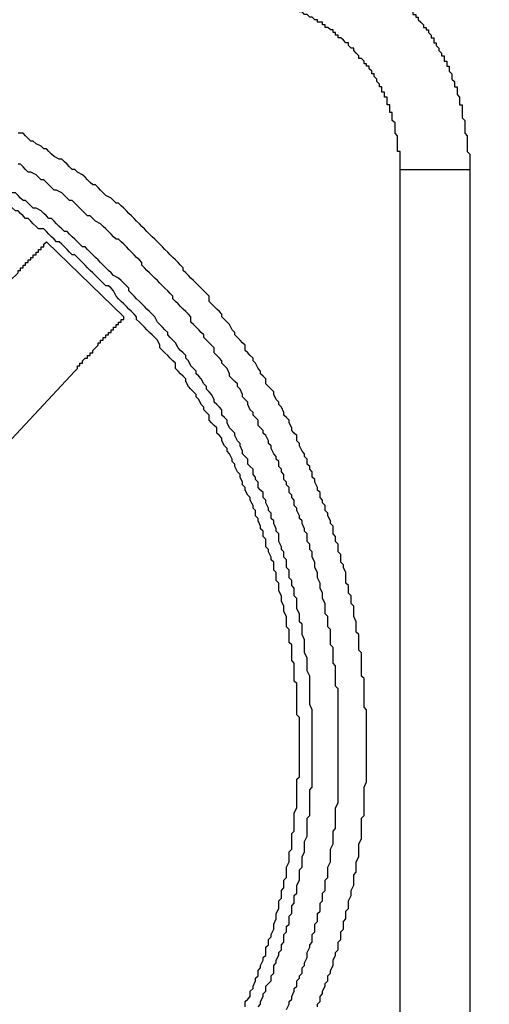
# Model space of a CAD drawing. Units: inches. Extents: x 0 to 250, y -250 to 0.
# Drawn here: x 76 to 79, y -74 to -66 of the extents above; entities that cross this region are included whole.
import ezdxf

# ---------------------------------------------------------------- set-up
doc = ezdxf.new("R2010")
doc.units = ezdxf.units.IN
doc.header["$MEASUREMENT"] = 0
doc.layers.add('Layer 1', color=7, linetype='Continuous')

# ---------------------------------------------------------------- blocks, each defined once
blk = doc.blocks.new('block 1078')
at = {"layer": 'Layer 1', "color": 7, "lineweight": 30}
blk.add_lwpolyline([(76.0138, -68.4945), (76.0351, -68.4731), (76.0351, -68.4518), (76.0565, -68.4518), (76.0565, -68.431), (76.0779, -68.431), (76.0779, -68.4096), (76.0993, -68.3882), (76.1195, -68.3882), (76.1195, -68.3668), (76.142, -68.3668), (76.142, -68.3454), (76.1623, -68.3454), (76.1623, -68.3246), (76.1848, -68.3033), (76.2062, -68.2819), (76.2062, -68.2605), (76.2275, -68.2605), (76.2275, -68.2391), (76.2478, -68.2391), (76.2478, -68.2172), (76.2703, -68.2172), (76.2703, -68.1964), (76.2917, -68.1964), (76.2917, -68.1755), (76.3131, -68.1755), (76.3131, -68.1542), (76.3333, -68.1542), (76.3333, -68.1328), (76.3558, -68.1328), (76.3558, -68.1114), (76.3761, -68.1114), (76.3761, -68.09), (76.3963, -68.09), (76.3963, -68.0687), (76.4188, -68.0687), (76.4188, -68.0478)], dxfattribs=at)
blk = doc.blocks.new('block 1079')
at = {"layer": 'Layer 1', "color": 7, "lineweight": 30}
blk.add_lwpolyline([(76.4188, -68.0478), (75.7797, -67.4273)], dxfattribs=at)
blk = doc.blocks.new('block 1080')
at = {"layer": 'Layer 1', "color": 7, "lineweight": 30}
blk.add_lwpolyline([(75.3522, -67.8757), (75.3724, -67.8543), (75.3949, -67.8543), (75.3949, -67.8329), (75.4152, -67.8329), (75.4152, -67.8116), (75.4377, -67.8116), (75.4377, -67.7913), (75.4591, -67.7913), (75.4591, -67.7694), (75.4804, -67.7694), (75.4804, -67.748), (75.5007, -67.7266), (75.5232, -67.7052), (75.5457, -67.6833), (75.5457, -67.663), (75.566, -67.663), (75.566, -67.6417), (75.5873, -67.6417), (75.5873, -67.6203), (75.6076, -67.6203), (75.6076, -67.5983), (75.629, -67.5983), (75.629, -67.577), (75.6503, -67.577), (75.6503, -67.5556), (75.6717, -67.5556), (75.6717, -67.5348), (75.6942, -67.5348), (75.6942, -67.5128), (75.7145, -67.5128), (75.7145, -67.4915), (75.7359, -67.4915), (75.7359, -67.4701), (75.7572, -67.4701), (75.7572, -67.4481), (75.7797, -67.4273)], dxfattribs=at)
blk = doc.blocks.new('block 1081')
at = {"layer": 'Layer 1', "color": 7, "lineweight": 30}
blk.add_lwpolyline([(77.4202, -73.7456), (77.4202, -73.7028), (77.4416, -73.682), (77.463, -73.6601), (77.463, -73.6173), (77.4855, -73.5959), (77.4855, -73.5746), (77.5057, -73.5318), (77.5057, -73.5104), (77.5282, -73.489), (77.5282, -73.4463), (77.5485, -73.4244), (77.5485, -73.4035), (77.5698, -73.3613), (77.5698, -73.3394), (77.5912, -73.318), (77.5912, -73.2758), (77.5912, -73.2545), (77.6137, -73.2331), (77.6137, -73.1898), (77.6351, -73.1684), (77.6351, -73.1481), (77.6565, -73.1054), (77.6565, -73.0834), (77.6565, -73.0621), (77.6767, -73.0199), (77.6767, -72.9979), (77.6767, -72.9765), (77.6981, -72.9338), (77.6981, -72.9118), (77.6981, -72.8702), (77.7195, -72.8483), (77.7195, -72.8269), (77.7195, -72.7847), (77.7409, -72.7639), (77.7409, -72.7425), (77.7409, -72.6992), (77.7622, -72.6778), (77.7622, -72.6345), (77.7622, -72.6142), (77.7622, -72.5929), (77.7836, -72.5496), (77.7836, -72.5282), (77.7836, -72.486), (77.7836, -72.4646), (77.805, -72.4432), (77.805, -72.3999), (77.805, -72.3797), (77.805, -72.3583), (77.805, -72.3155), (77.8252, -72.2941), (77.8252, -72.2514), (77.8252, -72.23), (77.8252, -72.2086), (77.8252, -72.1659), (77.8252, -72.1445), (77.8478, -72.1017), (77.8478, -72.0815), (77.8478, -72.0387), (77.8478, -72.0168), (77.8478, -71.9954), (77.8478, -71.9532), (77.8478, -71.9313), (77.8478, -71.8885), (77.8478, -71.8666), (77.868, -71.8458), (77.868, -71.8036), (77.868, -71.7816), (77.868, -71.7383), (77.868, -71.7186), (77.868, -71.6967), (77.868, -71.6539), (77.868, -71.6326), (77.868, -71.5904), (77.868, -71.569), (77.868, -71.5262), (77.868, -71.5049), (77.868, -71.4835), (77.868, -71.4402), (77.868, -71.4188), (77.868, -71.376), (77.868, -71.3552), (77.8478, -71.3333), (77.8478, -71.2916), (77.8478, -71.2703), (77.8478, -71.2269), (77.8478, -71.205), (77.8478, -71.1842), (77.8478, -71.1414), (77.8478, -71.1201), (77.8478, -71.0767), (77.8252, -71.0565), (77.8252, -71.0351), (77.8252, -70.9929), (77.8252, -70.971), (77.8252, -70.9288), (77.8252, -70.9074), (77.805, -70.8855), (77.805, -70.8427), (77.805, -70.8213), (77.805, -70.7786), (77.805, -70.7572), (77.7836, -70.7358), (77.7836, -70.6925), (77.7836, -70.6711), (77.7836, -70.6289), (77.7622, -70.6075), (77.7622, -70.5862), (77.7622, -70.5429), (77.7622, -70.5226), (77.7409, -70.4798), (77.7409, -70.4579), (77.7409, -70.4365), (77.7195, -70.3943), (77.7195, -70.373), (77.7195, -70.351), (77.6981, -70.3088), (77.6981, -70.288), (77.6981, -70.2458), (77.6767, -70.2239), (77.6767, -70.2025), (77.6767, -70.1597), (77.6565, -70.1384), (77.6565, -70.117), (77.6565, -70.0742), (77.6351, -70.0529), (77.6351, -70.0309), (77.6137, -69.9893), (77.6137, -69.9679), (77.5912, -69.9465), (77.5912, -69.9038), (77.5912, -69.883), (77.5698, -69.8616), (77.5698, -69.8183), (77.5485, -69.7969), (77.5485, -69.7749), (77.5282, -69.7333), (77.5282, -69.7119), (77.5057, -69.69), (77.5057, -69.6467), (77.4855, -69.6264), (77.4855, -69.6045), (77.463, -69.5617), (77.463, -69.5403), (77.4416, -69.519), (77.4202, -69.4773), (77.4202, -69.456), (77.3999, -69.4346), (77.3999, -69.4126), (77.3786, -69.3699), (77.3786, -69.3491), (77.3572, -69.3271), (77.3358, -69.2844), (77.3358, -69.263), (77.3144, -69.2411), (77.3144, -69.2214), (77.2919, -69.1786), (77.2717, -69.1567), (77.2717, -69.1353), (77.2503, -69.1134), (77.2289, -69.0712), (77.2289, -69.0498), (77.2075, -69.0284), (77.1862, -69.0065), (77.1862, -68.9648), (77.1648, -68.9435), (77.1434, -68.9221), (77.1232, -68.9001), (77.1232, -68.8579), (77.1007, -68.8371), (77.0804, -68.8158), (77.0804, -68.7938), (77.0579, -68.7724), (77.0376, -68.7297), (77.0151, -68.7089), (77.0151, -68.6875), (76.9949, -68.6655), (76.9724, -68.6442), (76.9521, -68.6228), (76.9296, -68.58), (76.9296, -68.5587), (76.9083, -68.5373), (76.888, -68.5165), (76.8666, -68.4945), (76.8452, -68.4731), (76.8452, -68.431), (76.8239, -68.4096), (76.8025, -68.3882), (76.7811, -68.3668), (76.7586, -68.3454), (76.7384, -68.3246), (76.717, -68.3033), (76.717, -68.2819), (76.6956, -68.2391), (76.6742, -68.2172), (76.6528, -68.1964), (76.6315, -68.1755), (76.6101, -68.1542), (76.5898, -68.1328), (76.5673, -68.1114), (76.5471, -68.09), (76.5246, -68.0687), (76.5246, -68.0478), (76.5043, -68.0259), (76.4829, -68.004), (76.4616, -67.9826), (76.4413, -67.9618), (76.4188, -67.9398), (76.3963, -67.9196), (76.3761, -67.8971), (76.3558, -67.8757), (76.3333, -67.8329), (76.3131, -67.8116), (76.2917, -67.7913), (76.2703, -67.7913), (76.2478, -67.7694), (76.2275, -67.748), (76.2062, -67.7266), (76.1848, -67.7052), (76.1623, -67.6833)], dxfattribs=at)
blk = doc.blocks.new('block 1082')
at = {"layer": 'Layer 1', "color": 7, "lineweight": 30}
blk.add_lwpolyline([(76.1623, -67.6833), (76.142, -67.663), (76.1195, -67.6417), (76.0993, -67.6203), (76.0779, -67.5983), (76.0565, -67.577), (76.0351, -67.5556), (76.0138, -67.5348), (75.9913, -67.5348), (75.971, -67.5128), (75.9508, -67.4915), (75.9283, -67.4701), (75.9069, -67.4481), (75.8855, -67.4273), (75.863, -67.4273), (75.8427, -67.4059), (75.8225, -67.3857), (75.8, -67.3638), (75.7797, -67.3424), (75.7572, -67.321), (75.7145, -67.321), (75.6942, -67.2996), (75.6717, -67.2782), (75.6503, -67.2574), (75.629, -67.2355), (75.6076, -67.2355), (75.5873, -67.2141), (75.566, -67.1927), (75.5457, -67.1714), (75.5232, -67.1714), (75.5007, -67.1494), (75.4804, -67.1292), (75.4377, -67.1292), (75.4152, -67.1078), (75.3949, -67.0864), (75.3724, -67.0656), (75.3522, -67.0656), (75.3297, -67.0436), (75.3094, -67.0217), (75.288, -67.0217), (75.2464, -67.0009), (75.2239, -66.9795), (75.2037, -66.9795), (75.1812, -66.9581), (75.1609, -66.9368), (75.1384, -66.9368), (75.1181, -66.9148), (75.0754, -66.8934), (75.0529, -66.8934), (75.0326, -66.8732), (75.0113, -66.8518), (74.9899, -66.8518), (74.9674, -66.8299), (74.9246, -66.8299), (74.9044, -66.8085), (74.8841, -66.7871), (74.8616, -66.7871), (74.8402, -66.7657), (74.7986, -66.7657), (74.7761, -66.7449), (74.7559, -66.7449), (74.7345, -66.7235), (74.7131, -66.7022), (74.6681, -66.7022), (74.6478, -66.6808), (74.6276, -66.6808), (74.6051, -66.6588), (74.5848, -66.6588), (74.5409, -66.638), (74.5218, -66.638), (74.4993, -66.6172), (74.4779, -66.6172), (74.4352, -66.5958), (74.4138, -66.5958), (74.3924, -66.5745), (74.3711, -66.5745), (74.3283, -66.5525), (74.308, -66.5525), (74.2867, -66.5525), (74.2653, -66.5311), (74.2225, -66.5311), (74.2012, -66.5098), (74.1798, -66.5098), (74.1584, -66.5098), (74.1168, -66.489), (74.0943, -66.489), (74.0729, -66.467), (74.0515, -66.467), (74.0088, -66.467), (73.9885, -66.4456), (73.966, -66.4456), (73.9232, -66.4243), (73.903, -66.4243), (73.8805, -66.4243), (73.8602, -66.4029), (73.8175, -66.4029), (73.7961, -66.4029), (73.7747, -66.4029), (73.7545, -66.3809), (73.7117, -66.3809), (73.6892, -66.3809), (73.669, -66.3601), (73.624, -66.3601), (73.6037, -66.3601), (73.5834, -66.3393), (73.5407, -66.3393), (73.5182, -66.3393), (73.4968, -66.3393), (73.4754, -66.3393), (73.4338, -66.3179), (73.4124, -66.3179), (73.391, -66.3179), (73.3483, -66.3179), (73.3269, -66.2966), (73.3055, -66.2966), (73.2617, -66.2966), (73.2414, -66.2966), (73.22, -66.2966), (73.1773, -66.2966), (73.1559, -66.2752), (73.1334, -66.2752), (73.1131, -66.2752), (73.0704, -66.2752), (73.049, -66.2752), (73.0276, -66.2752), (72.9849, -66.2752), (72.9635, -66.2538), (72.9432, -66.2538), (72.8994, -66.2538), (72.878, -66.2538), (72.8566, -66.2538), (72.8138, -66.2538), (72.7936, -66.2538), (72.7711, -66.2538), (72.7283, -66.2538), (72.7081, -66.2538), (72.6867, -66.2538), (72.644, -66.2538), (72.6226, -66.2538), (72.6001, -66.2538), (72.5584, -66.2538), (72.5371, -66.2538), (72.5146, -66.2538), (72.4718, -66.2538), (72.4516, -66.2538), (72.4313, -66.2538), (72.3885, -66.2538), (72.366, -66.2538), (72.3458, -66.2538), (72.303, -66.2538), (72.2817, -66.2538), (72.2603, -66.2538), (72.2389, -66.2538), (72.1973, -66.2538), (72.1748, -66.2538), (72.1545, -66.2538), (72.1118, -66.2538), (72.0893, -66.2538), (72.0679, -66.2538), (72.0262, -66.2752), (72.0037, -66.2752), (71.9824, -66.2752), (71.9407, -66.2752), (71.9182, -66.2752), (71.898, -66.2752), (71.8552, -66.2752), (71.8338, -66.2966), (71.8125, -66.2966), (71.7697, -66.2966), (71.7483, -66.2966), (71.727, -66.2966), (71.6842, -66.3179), (71.6639, -66.3179), (71.6426, -66.3179), (71.6212, -66.3179), (71.5784, -66.3179), (71.5559, -66.3393), (71.5346, -66.3393), (71.4929, -66.3393), (71.4704, -66.3393), (71.4502, -66.3601), (71.4074, -66.3601), (71.3849, -66.3601), (71.3647, -66.3809), (71.3433, -66.3809), (71.3005, -66.3809), (71.2791, -66.3809), (71.2578, -66.4029), (71.2161, -66.4029), (71.1936, -66.4029), (71.1723, -66.4243), (71.1509, -66.4243), (71.1093, -66.4243), (71.0879, -66.4456), (71.0654, -66.4456), (71.0226, -66.4456), (71.0024, -66.467), (70.981, -66.467), (70.9596, -66.489), (70.9169, -66.489), (70.8955, -66.489), (70.8741, -66.5098), (70.8538, -66.5098), (70.81, -66.5311), (70.7886, -66.5311), (70.7672, -66.5311), (70.7458, -66.5525), (70.7031, -66.5525), (70.6817, -66.5745), (70.6603, -66.5745), (70.6389, -66.5958), (70.5973, -66.5958), (70.5748, -66.6172), (70.5546, -66.6172), (70.5321, -66.638), (70.4893, -66.638), (70.469, -66.6588), (70.4477, -66.6588), (70.4263, -66.6808), (70.4049, -66.6808), (70.3622, -66.7022), (70.3408, -66.7022), (70.3205, -66.7235), (70.298, -66.7235), (70.2778, -66.7449), (70.235, -66.7657), (70.2125, -66.7657), (70.1923, -66.7871), (70.1698, -66.7871), (70.1495, -66.8085), (70.1067, -66.8085), (70.0842, -66.8299), (70.064, -66.8518), (70.0415, -66.8518), (70.0212, -66.8732), (69.9987, -66.8732), (69.956, -66.8934), (69.9357, -66.9148), (69.9132, -66.9148), (69.893, -66.9368), (69.8705, -66.9581), (69.8502, -66.9581), (69.8086, -66.9795), (69.7872, -67.0009), (69.7647, -67.0009), (69.7433, -67.0217), (69.7219, -67.0436), (69.7017, -67.0436), (69.6792, -67.0656), (69.6589, -67.0864), (69.6151, -67.1078), (69.5937, -67.1078), (69.5734, -67.1292), (69.5521, -67.1494), (69.5307, -67.1714), (69.5104, -67.1714), (69.4879, -67.1927), (69.4665, -67.2141), (69.4452, -67.2355), (69.4238, -67.2355), (69.4024, -67.2574), (69.3597, -67.2782), (69.3383, -67.2996), (69.3169, -67.2996), (69.2944, -67.321), (69.2741, -67.3424), (69.2528, -67.3638), (69.2314, -67.3857), (69.2111, -67.3857), (69.1886, -67.4059), (69.1673, -67.4273), (69.1459, -67.4481), (69.1256, -67.4701), (69.1031, -67.4915), (69.0829, -67.4915), (69.0615, -67.5128), (69.0401, -67.5348), (69.0187, -67.5556), (68.9974, -67.577), (68.9771, -67.5983), (68.9546, -67.6203), (68.9321, -67.6417), (68.9118, -67.6417), (68.8905, -67.663), (68.8691, -67.6833), (68.8466, -67.7052), (68.8263, -67.7266), (68.805, -67.748), (68.7836, -67.7694), (68.7633, -67.7913), (68.7419, -67.8116), (68.7206, -67.8329), (68.6981, -67.8543), (68.6778, -67.8757), (68.6778, -67.8971), (68.6553, -67.9196), (68.6351, -67.9398), (68.6137, -67.9398), (68.5923, -67.9618), (68.5698, -67.9826), (68.5495, -68.004), (68.527, -68.0259), (68.5068, -68.0478), (68.5068, -68.0687), (68.4854, -68.09), (68.464, -68.1114), (68.4438, -68.1328), (68.4213, -68.1542), (68.3999, -68.1755), (68.3785, -68.1964), (68.3785, -68.2391), (68.3583, -68.2605), (68.3358, -68.2819), (68.3155, -68.3033), (68.2953, -68.3246), (68.2728, -68.3454), (68.2728, -68.3668), (68.2503, -68.3882), (68.23, -68.4096), (68.2086, -68.431), (68.1872, -68.4518), (68.1872, -68.4731), (68.167, -68.4945), (68.1445, -68.5165), (68.122, -68.5373), (68.122, -68.5587), (68.1017, -68.6014), (68.0815, -68.6228), (68.059, -68.6442), (68.059, -68.6655), (68.0387, -68.6875), (68.0174, -68.7089), (68.0174, -68.7297), (67.996, -68.7511), (67.9735, -68.7724), (67.9532, -68.8158), (67.9532, -68.8371), (67.9318, -68.8579), (67.9105, -68.8788), (67.9105, -68.9001), (67.888, -68.9221), (67.8677, -68.9435), (67.8677, -68.9851), (67.8452, -69.0065), (67.825, -69.0284), (67.825, -69.0498), (67.8024, -69.0712), (67.8024, -69.0925), (67.7822, -69.1353), (67.7608, -69.1567), (67.7608, -69.1786), (67.7394, -69.2), (67.7394, -69.2214), (67.7192, -69.2411), (67.6967, -69.2844), (67.6967, -69.3058), (67.6764, -69.3271), (67.6764, -69.3491), (67.6539, -69.3699), (67.6539, -69.4126), (67.6337, -69.4346), (67.6337, -69.456)], dxfattribs=at)
blk = doc.blocks.new('block 1095')
at = {"layer": 'Layer 1', "color": 7, "lineweight": 30}
blk.add_lwpolyline([(76.0138, -68.4945), (74.8189, -69.7749)], dxfattribs=at)
blk = doc.blocks.new('block 1096')
at = {"layer": 'Layer 1', "color": 7, "lineweight": 30}
blk.add_lwpolyline([(77.5282, -73.7456), (77.5485, -73.7242), (77.5485, -73.7028), (77.5698, -73.6601), (77.5698, -73.6387), (77.5912, -73.6173), (77.5912, -73.5746), (77.6137, -73.5526), (77.6351, -73.5318), (77.6351, -73.489), (77.6565, -73.4677), (77.6565, -73.4463), (77.6565, -73.4035), (77.6767, -73.3827), (77.6767, -73.3613), (77.6981, -73.318), (77.6981, -73.2966), (77.7195, -73.2758), (77.7195, -73.2331), (77.7409, -73.2111), (77.7409, -73.1898), (77.7409, -73.1481), (77.7622, -73.1268), (77.7622, -73.0834), (77.7836, -73.0621), (77.7836, -73.0407), (77.7836, -72.9979), (77.805, -72.9765), (77.805, -72.9552), (77.805, -72.9118), (77.8252, -72.891), (77.8252, -72.8483), (77.8252, -72.8269), (77.8478, -72.8061), (77.8478, -72.7639), (77.8478, -72.7425), (77.868, -72.6992), (77.868, -72.6778), (77.868, -72.6564), (77.868, -72.6142), (77.8905, -72.5929), (77.8905, -72.5496), (77.8905, -72.5282), (77.8905, -72.5068), (77.9119, -72.4646), (77.9119, -72.4432), (77.9119, -72.3999), (77.9119, -72.3797), (77.9321, -72.3375), (77.9321, -72.3155), (77.9321, -72.2941), (77.9321, -72.2514), (77.9321, -72.23), (77.9321, -72.1873), (77.9535, -72.1659), (77.9535, -72.1445), (77.9535, -72.1017), (77.9535, -72.0815), (77.9535, -72.0387), (77.9535, -72.0168), (77.9535, -71.9746), (77.9535, -71.9532), (77.9749, -71.9313), (77.9749, -71.8885), (77.9749, -71.8666), (77.9749, -71.825), (77.9749, -71.8036), (77.9749, -71.7603), (77.9749, -71.7383), (77.9749, -71.7186), (77.9749, -71.6753), (77.9749, -71.6539), (77.9749, -71.6112), (77.9749, -71.5904), (77.9749, -71.5476), (77.9749, -71.5262), (77.9749, -71.5049), (77.9749, -71.4615), (77.9749, -71.4402), (77.9749, -71.3974), (77.9749, -71.376), (77.9749, -71.3333), (77.9749, -71.3125), (77.9749, -71.2916), (77.9535, -71.2483), (77.9535, -71.2269), (77.9535, -71.1842), (77.9535, -71.1628), (77.9535, -71.1201), (77.9535, -71.0987), (77.9535, -71.0767), (77.9535, -71.0351), (77.9535, -71.0143), (77.9321, -70.971), (77.9321, -70.9496), (77.9321, -70.9288), (77.9321, -70.8855), (77.9321, -70.8641), (77.9119, -70.8213), (77.9119, -70.7999), (77.9119, -70.7572), (77.9119, -70.7358), (77.9119, -70.7144), (77.8905, -70.6711), (77.8905, -70.6503), (77.8905, -70.6075), (77.8905, -70.5862), (77.868, -70.5648), (77.868, -70.5226), (77.868, -70.5012), (77.8478, -70.4579), (77.8478, -70.4365), (77.8478, -70.4151), (77.8478, -70.373), (77.8252, -70.351), (77.8252, -70.3088), (77.8252, -70.288), (77.805, -70.2672), (77.805, -70.2239), (77.7836, -70.2025), (77.7836, -70.1811), (77.7836, -70.1384), (77.7622, -70.117), (77.7622, -70.0742), (77.7622, -70.0529), (77.7409, -70.0309), (77.7409, -69.9893), (77.7195, -69.9679), (77.7195, -69.9465), (77.6981, -69.9038), (77.6981, -69.883), (77.6981, -69.8402), (77.6767, -69.8183), (77.6767, -69.7969), (77.6565, -69.7541), (77.6565, -69.7333), (77.6351, -69.7119), (77.6351, -69.6686), (77.6137, -69.6467), (77.6137, -69.6264), (77.5912, -69.5831), (77.5912, -69.5617), (77.5698, -69.5403), (77.5698, -69.4976), (77.5485, -69.4773), (77.5282, -69.456), (77.5282, -69.4126), (77.5057, -69.3918), (77.5057, -69.3699), (77.4855, -69.3491), (77.4855, -69.3058), (77.463, -69.2844), (77.4416, -69.263), (77.4416, -69.2214), (77.4202, -69.2), (77.3999, -69.1786), (77.3999, -69.1567), (77.3786, -69.1134), (77.3786, -69.0925), (77.3572, -69.0712), (77.3358, -69.0284), (77.3358, -69.0065), (77.3144, -68.9851), (77.2919, -68.9648), (77.2717, -68.9221), (77.2717, -68.9001), (77.2503, -68.8788), (77.2289, -68.8579), (77.2289, -68.8158), (77.2075, -68.7938), (77.1862, -68.7724), (77.1648, -68.7511), (77.1648, -68.7297), (77.1434, -68.6875), (77.1232, -68.6655), (77.1007, -68.6442), (77.1007, -68.6228), (77.0804, -68.6014), (77.0579, -68.5587), (77.0376, -68.5373), (77.0151, -68.5165), (77.0151, -68.4945), (76.9949, -68.4731), (76.9724, -68.4518), (76.9521, -68.4096), (76.9296, -68.3882), (76.9296, -68.3668), (76.9083, -68.3454), (76.888, -68.3246), (76.8666, -68.3033), (76.8452, -68.2605), (76.8239, -68.2391), (76.8025, -68.2172), (76.7811, -68.1964), (76.7811, -68.1755), (76.7586, -68.1542), (76.7384, -68.1328), (76.717, -68.1114), (76.6956, -68.09), (76.6742, -68.0478), (76.6528, -68.0259), (76.6315, -68.004), (76.6101, -67.9826), (76.5898, -67.9618), (76.5673, -67.9398), (76.5471, -67.9196), (76.5246, -67.8971), (76.5043, -67.8757), (76.4829, -67.8543), (76.4616, -67.8329), (76.4616, -67.8116), (76.4413, -67.7913), (76.4188, -67.7694), (76.3963, -67.748), (76.3761, -67.7266), (76.3333, -67.7052), (76.3131, -67.6833), (76.2917, -67.663), (76.2703, -67.6417), (76.2478, -67.6203), (76.2275, -67.5983)], dxfattribs=at)
blk = doc.blocks.new('block 1097')
at = {"layer": 'Layer 1', "color": 7, "lineweight": 30}
blk.add_lwpolyline([(76.2275, -67.5983), (76.2062, -67.577), (76.1848, -67.5556), (76.1623, -67.5348), (76.142, -67.5128), (76.1195, -67.4915), (76.0993, -67.4701), (76.0779, -67.4701), (76.0565, -67.4481), (76.0351, -67.4273), (76.0138, -67.4059), (75.9913, -67.3857), (75.971, -67.3638), (75.9508, -67.3424), (75.9283, -67.3424), (75.9069, -67.321), (75.8855, -67.2996), (75.863, -67.2782), (75.8427, -67.2574), (75.8225, -67.2355), (75.8, -67.2355), (75.7797, -67.2141), (75.7572, -67.1927), (75.7359, -67.1714), (75.6942, -67.1494), (75.6717, -67.1494), (75.6503, -67.1292), (75.629, -67.1078), (75.6076, -67.0864), (75.5873, -67.0864), (75.566, -67.0656), (75.5457, -67.0436), (75.5232, -67.0217), (75.5007, -67.0217), (75.4591, -67.0009), (75.4377, -66.9795), (75.4152, -66.9581), (75.3949, -66.9581), (75.3724, -66.9368), (75.3522, -66.9148), (75.3297, -66.9148), (75.288, -66.8934), (75.2667, -66.8732), (75.2464, -66.8732), (75.2239, -66.8518), (75.2037, -66.8299), (75.1812, -66.8299), (75.1384, -66.8085), (75.1181, -66.7871), (75.0956, -66.7871), (75.0754, -66.7657), (75.0529, -66.7449), (75.0326, -66.7449), (74.9899, -66.7235), (74.9674, -66.7235), (74.9471, -66.7022), (74.9246, -66.6808), (74.9044, -66.6808), (74.8616, -66.6588), (74.8402, -66.6588), (74.8189, -66.638), (74.7986, -66.638), (74.7559, -66.6172), (74.7345, -66.5958), (74.7131, -66.5958), (74.6906, -66.5745), (74.6681, -66.5745), (74.6276, -66.5525), (74.6051, -66.5525), (74.5848, -66.5311), (74.5623, -66.5311), (74.5218, -66.5098), (74.4993, -66.5098), (74.4779, -66.489), (74.4566, -66.489), (74.4138, -66.467), (74.3924, -66.467), (74.3711, -66.4456), (74.3508, -66.4456), (74.308, -66.4456), (74.2867, -66.4243), (74.2653, -66.4243), (74.2439, -66.4029), (74.2012, -66.4029), (74.1798, -66.3809), (74.1584, -66.3809), (74.1168, -66.3809), (74.0943, -66.3601), (74.0729, -66.3601), (74.0515, -66.3393), (74.0088, -66.3393), (73.9885, -66.3393), (73.966, -66.3179), (73.9232, -66.3179), (73.903, -66.3179), (73.8805, -66.2966), (73.8602, -66.2966), (73.8175, -66.2966), (73.7961, -66.2752), (73.7747, -66.2752), (73.732, -66.2752), (73.7117, -66.2538), (73.6892, -66.2538), (73.6465, -66.2538), (73.624, -66.2538), (73.6037, -66.2324), (73.5609, -66.2324), (73.5407, -66.2324), (73.5182, -66.2324), (73.4968, -66.2116), (73.4552, -66.2116), (73.4338, -66.2116), (73.4124, -66.2116), (73.3697, -66.1902), (73.3483, -66.1902), (73.3269, -66.1902), (73.2842, -66.1902), (73.2617, -66.1902), (73.2414, -66.1902), (73.1986, -66.1688), (73.1773, -66.1688), (73.1559, -66.1688), (73.1131, -66.1688), (73.0929, -66.1688), (73.0704, -66.1688), (73.0276, -66.1475), (73.0062, -66.1475), (72.9849, -66.1475), (72.9432, -66.1475), (72.9219, -66.1475), (72.8994, -66.1475), (72.8566, -66.1475), (72.8352, -66.1475), (72.8138, -66.1475), (72.7711, -66.1475), (72.7497, -66.1475), (72.7283, -66.1475), (72.6867, -66.1255), (72.6653, -66.1255), (72.644, -66.1255), (72.6001, -66.1255), (72.5798, -66.1255), (72.5584, -66.1255), (72.5146, -66.1255), (72.4943, -66.1255), (72.4718, -66.1255), (72.4313, -66.1255), (72.4088, -66.1255), (72.3885, -66.1255), (72.3458, -66.1255), (72.3233, -66.1475), (72.303, -66.1475), (72.2603, -66.1475), (72.2389, -66.1475), (72.2175, -66.1475), (72.1748, -66.1475), (72.1545, -66.1475), (72.132, -66.1475), (72.0893, -66.1475), (72.0679, -66.1475), (72.0465, -66.1475), (72.0037, -66.1475), (71.9824, -66.1688), (71.961, -66.1688), (71.9182, -66.1688), (71.898, -66.1688), (71.8766, -66.1688), (71.8338, -66.1688), (71.8125, -66.1902), (71.7911, -66.1902), (71.7483, -66.1902), (71.727, -66.1902), (71.7056, -66.1902), (71.6639, -66.1902), (71.6426, -66.2116), (71.6212, -66.2116), (71.5784, -66.2116), (71.5559, -66.2116), (71.5346, -66.2324), (71.4929, -66.2324), (71.4704, -66.2324), (71.4502, -66.2324), (71.4074, -66.2538), (71.3849, -66.2538), (71.3647, -66.2538), (71.3219, -66.2538), (71.3005, -66.2752), (71.2791, -66.2752), (71.2578, -66.2752), (71.2161, -66.2966), (71.1936, -66.2966), (71.1723, -66.2966), (71.1306, -66.3179), (71.1093, -66.3179), (71.0879, -66.3179), (71.0451, -66.3393), (71.0226, -66.3393), (71.0024, -66.3393), (70.981, -66.3601), (70.9371, -66.3601), (70.9169, -66.3809), (70.8955, -66.3809), (70.8741, -66.3809), (70.8313, -66.4029), (70.81, -66.4029), (70.7886, -66.4243), (70.7458, -66.4243), (70.7245, -66.4456), (70.7031, -66.4456), (70.6817, -66.4456), (70.6389, -66.467), (70.6176, -66.467), (70.5973, -66.489), (70.5748, -66.489), (70.5321, -66.5098), (70.5118, -66.5098), (70.4893, -66.5311), (70.469, -66.5311), (70.4263, -66.5525), (70.4049, -66.5525), (70.3835, -66.5745), (70.3622, -66.5745), (70.3205, -66.5958), (70.298, -66.5958), (70.2778, -66.6172), (70.2553, -66.638), (70.235, -66.638), (70.1923, -66.6588), (70.1698, -66.6588), (70.1495, -66.6808), (70.127, -66.6808), (70.1067, -66.7022), (70.064, -66.7235), (70.0415, -66.7235), (70.0212, -66.7449), (69.9987, -66.7449), (69.9774, -66.7657), (69.9357, -66.7871), (69.9132, -66.7871), (69.893, -66.8085), (69.8705, -66.8299), (69.8502, -66.8299), (69.8288, -66.8518), (69.7872, -66.8732), (69.7647, -66.8732), (69.7433, -66.8934), (69.7219, -66.9148), (69.7017, -66.9148), (69.6792, -66.9368), (69.6364, -66.9581), (69.6151, -66.9581), (69.5937, -66.9795), (69.5734, -67.0009), (69.5521, -67.0217), (69.5307, -67.0217), (69.5104, -67.0436), (69.4879, -67.0656), (69.4665, -67.0864), (69.4238, -67.0864), (69.4024, -67.1078), (69.3799, -67.1292), (69.3597, -67.1494), (69.3383, -67.1494), (69.3169, -67.1714), (69.2944, -67.1927), (69.2741, -67.2141), (69.2528, -67.2355), (69.2314, -67.2355), (69.2111, -67.2574), (69.1886, -67.2782), (69.1459, -67.2996), (69.1256, -67.321), (69.1031, -67.3424), (69.0829, -67.3424), (69.0615, -67.3638), (69.0401, -67.3857), (69.0187, -67.4059), (68.9974, -67.4273), (68.9771, -67.4481), (68.9546, -67.4701), (68.9321, -67.4701), (68.9118, -67.4915), (68.8905, -67.5128), (68.8691, -67.5348), (68.8466, -67.5556), (68.8263, -67.577), (68.805, -67.5983), (68.7836, -67.6203), (68.7633, -67.6417), (68.7419, -67.663), (68.7206, -67.663), (68.6981, -67.6833), (68.6778, -67.7052), (68.6553, -67.7266), (68.6351, -67.748), (68.6351, -67.7694), (68.6137, -67.7913), (68.5923, -67.8116), (68.5698, -67.8329), (68.5495, -67.8543), (68.527, -67.8757), (68.5068, -67.8971), (68.4854, -67.9196), (68.464, -67.9398), (68.4438, -67.9618), (68.4213, -67.9826), (68.4213, -68.004), (68.3999, -68.0259), (68.3785, -68.0478), (68.3583, -68.0687), (68.3358, -68.09), (68.3155, -68.1114), (68.2953, -68.1328), (68.2953, -68.1542), (68.2728, -68.1755), (68.2503, -68.1964), (68.23, -68.2172), (68.2086, -68.2391), (68.1872, -68.2605), (68.1872, -68.3033), (68.167, -68.3246), (68.1445, -68.3454), (68.122, -68.3668), (68.1017, -68.3882), (68.1017, -68.4096), (68.0815, -68.431), (68.059, -68.4518), (68.0387, -68.4731), (68.0174, -68.4945), (68.0174, -68.5165), (67.996, -68.5587), (67.9735, -68.58), (67.9735, -68.6014), (67.9532, -68.6228), (67.9318, -68.6442), (67.9105, -68.6655), (67.9105, -68.6875), (67.888, -68.7089), (67.8677, -68.7511), (67.8452, -68.7724), (67.8452, -68.7938), (67.825, -68.8158), (67.8024, -68.8371), (67.8024, -68.8579), (67.7822, -68.8788), (67.7608, -68.9221), (67.7608, -68.9435), (67.7394, -68.9648), (67.7394, -68.9851), (67.7192, -69.0065), (67.6967, -69.0498), (67.6967, -69.0712), (67.6764, -69.0925), (67.6539, -69.1134), (67.6539, -69.1353), (67.6337, -69.1567), (67.6337, -69.2)], dxfattribs=at)
blk = doc.blocks.new('block 1509')
at = {"layer": 'Layer 1', "color": 7, "lineweight": 30}
blk.add_lwpolyline([(78.7006, -66.8299), (78.7006, -66.7871), (78.7006, -66.7657), (78.7006, -66.7449), (78.7006, -66.7235), (78.7006, -66.7022), (78.7006, -66.6808), (78.6792, -66.6808), (78.6792, -66.6588), (78.6792, -66.638), (78.6792, -66.6172), (78.6792, -66.5958), (78.6792, -66.5745), (78.6792, -66.5525), (78.6579, -66.5311), (78.6579, -66.5098), (78.6579, -66.489), (78.6579, -66.467), (78.6579, -66.4456), (78.6354, -66.4243), (78.6354, -66.4029), (78.6354, -66.3809), (78.6354, -66.3601), (78.6151, -66.3601), (78.6151, -66.3393), (78.6151, -66.3179), (78.6151, -66.2966), (78.5926, -66.2966), (78.5926, -66.2752), (78.5926, -66.2538), (78.5926, -66.2324), (78.5723, -66.2324), (78.5723, -66.2116), (78.5723, -66.1902), (78.5498, -66.1902), (78.5498, -66.1688), (78.5498, -66.1475), (78.5296, -66.1475), (78.5296, -66.1255), (78.5071, -66.1042), (78.5071, -66.0839), (78.4868, -66.0625), (78.4868, -66.0406), (78.4655, -66.0406), (78.4655, -66.0192), (78.4452, -65.9984), (78.4452, -65.977), (78.4238, -65.977), (78.4238, -65.9562), (78.4024, -65.9562), (78.4024, -65.9343), (78.3811, -65.9129), (78.3597, -65.9129), (78.3597, -65.8909), (78.3383, -65.8701), (78.3169, -65.8482), (78.3169, -65.8279), (78.2956, -65.8279), (78.2742, -65.806), (78.2742, -65.7846), (78.2528, -65.7846), (78.2314, -65.7632), (78.21, -65.7419), (78.1875, -65.7419), (78.1875, -65.7199), (78.1673, -65.7199), (78.1673, -65.6991), (78.147, -65.6991), (78.147, -65.6777), (78.1245, -65.6777), (78.1032, -65.6563), (78.0818, -65.6563), (78.0818, -65.6355), (78.0604, -65.6355), (78.0604, -65.6142), (78.039, -65.6142), (78.0188, -65.6142), (78.0188, -65.5928), (77.9963, -65.5928), (77.9749, -65.572), (77.9535, -65.572), (77.9321, -65.5506), (77.9119, -65.5506), (77.8905, -65.5292), (77.868, -65.5292), (77.8478, -65.5078), (77.8252, -65.5078), (77.805, -65.5078), (77.7836, -65.4859), (77.7622, -65.4859), (77.7409, -65.4859), (77.7195, -65.4645), (77.6981, -65.4645), (77.6767, -65.4645), (77.6565, -65.4645), (77.6351, -65.4437), (77.6137, -65.4437), (77.5912, -65.4437), (77.5698, -65.4437), (77.5485, -65.4437), (77.5282, -65.4223), (77.5057, -65.4223), (77.4855, -65.4223), (77.463, -65.4223), (77.4416, -65.4223), (77.4202, -65.4223), (77.3999, -65.4223), (77.3786, -65.4004), (77.3572, -65.4004), (77.3144, -65.4004), (77.2717, -65.4004)], dxfattribs=at)
blk = doc.blocks.new('block 1510')
at = {"layer": 'Layer 1', "color": 7, "lineweight": 30}
blk.add_lwpolyline([(78.7006, -89.7525), (78.7006, -66.8299)], dxfattribs=at)
blk = doc.blocks.new('block 1512')
at = {"layer": 'Layer 1', "color": 7, "lineweight": 30}
blk.add_lwpolyline([(78.4238, -71.5904), (78.4238, -71.569), (78.4238, -71.5476), (78.4238, -71.5049), (78.4238, -71.4835), (78.4238, -71.4402), (78.4238, -71.4188), (78.4238, -71.3974), (78.4238, -71.3552), (78.4238, -71.3333), (78.4238, -71.2916), (78.4024, -71.2703), (78.4024, -71.2483), (78.4024, -71.205), (78.4024, -71.1842), (78.4024, -71.1414), (78.4024, -71.1201), (78.4024, -71.0987), (78.4024, -71.0565), (78.4024, -71.0351), (78.3811, -71.0143), (78.3811, -70.971), (78.3811, -70.9496), (78.3811, -70.9074), (78.3811, -70.8855), (78.3811, -70.8641), (78.3811, -70.8213), (78.3597, -70.7999), (78.3597, -70.7572), (78.3597, -70.7358), (78.3597, -70.7144), (78.3597, -70.6711), (78.3383, -70.6503), (78.3383, -70.6289), (78.3383, -70.5862), (78.3383, -70.5648), (78.3169, -70.5226), (78.3169, -70.5012), (78.3169, -70.4798), (78.3169, -70.4365), (78.2956, -70.4151), (78.2956, -70.3943), (78.2956, -70.351), (78.2742, -70.3296), (78.2742, -70.3088), (78.2742, -70.2672), (78.2528, -70.2458), (78.2528, -70.2025), (78.2528, -70.1811), (78.2528, -70.1597), (78.2314, -70.117), (78.2314, -70.0956), (78.21, -70.0742), (78.21, -70.0309), (78.21, -70.0101), (78.1875, -69.9893), (78.1875, -69.9465), (78.1875, -69.9257), (78.1673, -69.9038), (78.1673, -69.8616), (78.147, -69.8402), (78.147, -69.8183), (78.147, -69.7749), (78.1245, -69.7541), (78.1245, -69.7333), (78.1032, -69.69), (78.1032, -69.6686), (78.0818, -69.6467), (78.0818, -69.6045), (78.0604, -69.5831), (78.0604, -69.5617), (78.039, -69.5403), (78.039, -69.4976), (78.0188, -69.4773), (78.0188, -69.456), (77.9963, -69.4126), (77.9963, -69.3918), (77.9749, -69.3699), (77.9749, -69.3271), (77.9535, -69.3058), (77.9535, -69.2844), (77.9321, -69.263), (77.9321, -69.2214), (77.9119, -69.2), (77.9119, -69.1786), (77.8905, -69.1567), (77.868, -69.1134), (77.868, -69.0925), (77.8478, -69.0712), (77.8478, -69.0284), (77.8252, -69.0065), (77.805, -68.9851), (77.805, -68.9648), (77.7836, -68.9221), (77.7836, -68.9001), (77.7622, -68.8788), (77.7409, -68.8579), (77.7409, -68.8371), (77.7195, -68.7938), (77.6981, -68.7724), (77.6981, -68.7511), (77.6767, -68.7297), (77.6565, -68.6875), (77.6565, -68.6655), (77.6351, -68.6442), (77.6137, -68.6228), (77.5912, -68.6014), (77.5912, -68.5587), (77.5698, -68.5373), (77.5485, -68.5165), (77.5485, -68.4945), (77.5282, -68.4731), (77.5057, -68.431), (77.4855, -68.4096), (77.4855, -68.3882), (77.463, -68.3668), (77.4416, -68.3454), (77.4202, -68.3246), (77.4202, -68.2819), (77.3999, -68.2605), (77.3786, -68.2391), (77.3572, -68.2172), (77.3358, -68.1964), (77.3358, -68.1755), (77.3144, -68.1542), (77.2919, -68.1114), (77.2717, -68.09), (77.2503, -68.0687), (77.2289, -68.0478), (77.2289, -68.0259), (77.2075, -68.004), (77.1862, -67.9826), (77.1648, -67.9618), (77.1434, -67.9398), (77.1232, -67.9196), (77.1232, -67.8757), (77.1007, -67.8543), (77.0804, -67.8329), (77.0579, -67.8116), (77.0376, -67.7913), (77.0151, -67.7694), (76.9949, -67.748), (76.9724, -67.7266), (76.9521, -67.7052), (76.9296, -67.6833), (76.9083, -67.663), (76.9083, -67.6417), (76.888, -67.6203), (76.8666, -67.5983), (76.8452, -67.577), (76.8239, -67.5556), (76.8025, -67.5348), (76.7811, -67.5128), (76.7586, -67.4915), (76.7384, -67.4701), (76.717, -67.4481), (76.6956, -67.4273), (76.6742, -67.4059), (76.6528, -67.3857), (76.6315, -67.3638), (76.6101, -67.3424), (76.5898, -67.321), (76.5673, -67.2996), (76.5471, -67.2782), (76.5246, -67.2574), (76.5043, -67.2355), (76.4829, -67.2141), (76.4616, -67.1927), (76.4413, -67.1714), (76.4188, -67.1494), (76.3963, -67.1292), (76.3761, -67.1078), (76.3558, -67.1078), (76.3333, -67.0864), (76.3131, -67.0656), (76.2703, -67.0436), (76.2478, -67.0217), (76.2275, -67.0009), (76.2062, -66.9795), (76.1848, -66.9581), (76.1623, -66.9581), (76.142, -66.9368), (76.1195, -66.9148), (76.0993, -66.8934), (76.0779, -66.8732), (76.0351, -66.8518), (76.0138, -66.8299), (75.9913, -66.8299), (75.971, -66.8085), (75.9508, -66.7871), (75.9283, -66.7657), (75.9069, -66.7449), (75.8855, -66.7449), (75.8427, -66.7235), (75.8225, -66.7022), (75.8, -66.6808), (75.7797, -66.6588), (75.7572, -66.6588), (75.7359, -66.638), (75.6942, -66.6172), (75.6717, -66.5958), (75.6503, -66.5958), (75.629, -66.5745), (75.6076, -66.5525), (75.5873, -66.5311), (75.5457, -66.5311)], dxfattribs=at)
blk = doc.blocks.new('block 1513')
at = {"layer": 'Layer 1', "color": 7, "lineweight": 30}
blk.add_lwpolyline([(78.0188, -73.7456), (78.0188, -73.7242), (78.039, -73.7028), (78.039, -73.6601), (78.0604, -73.6387), (78.0604, -73.6173), (78.0818, -73.5746), (78.0818, -73.5526), (78.1032, -73.5318), (78.1032, -73.489), (78.1245, -73.4677), (78.1245, -73.4463), (78.147, -73.4035), (78.147, -73.3827), (78.147, -73.3613), (78.1673, -73.318), (78.1673, -73.2966), (78.1875, -73.2758), (78.1875, -73.2331), (78.1875, -73.2111), (78.21, -73.1898), (78.21, -73.1481), (78.21, -73.1268), (78.2314, -73.1054), (78.2314, -73.0621), (78.2314, -73.0407), (78.2528, -73.0199), (78.2528, -72.9765), (78.2528, -72.9552), (78.2742, -72.9338), (78.2742, -72.891), (78.2742, -72.8702), (78.2956, -72.8269), (78.2956, -72.8061), (78.2956, -72.7847), (78.3169, -72.7425), (78.3169, -72.7211), (78.3169, -72.6992), (78.3169, -72.6564), (78.3383, -72.6345), (78.3383, -72.6142), (78.3383, -72.5715), (78.3383, -72.5496), (78.3597, -72.5068), (78.3597, -72.486), (78.3597, -72.4646), (78.3597, -72.4213), (78.3597, -72.3999), (78.3811, -72.3583), (78.3811, -72.3375), (78.3811, -72.3155), (78.3811, -72.2728), (78.3811, -72.2514), (78.3811, -72.23), (78.3811, -72.1873), (78.4024, -72.1659), (78.4024, -72.1231), (78.4024, -72.1017), (78.4024, -72.0815), (78.4024, -72.0387), (78.4024, -72.0168), (78.4024, -71.9746), (78.4024, -71.9532), (78.4024, -71.9313), (78.4238, -71.8885), (78.4238, -71.8666), (78.4238, -71.825), (78.4238, -71.8036), (78.4238, -71.7816), (78.4238, -71.7383), (78.4238, -71.7186), (78.4238, -71.6967), (78.4238, -71.6539), (78.4238, -71.6326), (78.4238, -71.5904)], dxfattribs=at)
blk = doc.blocks.new('block 1516')
at = {"layer": 'Layer 1', "color": 7, "lineweight": 30}
blk.add_lwpolyline([(77.2717, -64.8232), (77.3358, -64.8232), (77.3786, -64.8451), (77.3999, -64.8451), (77.4202, -64.8451), (77.4416, -64.8451), (77.4855, -64.8451), (77.5057, -64.8451), (77.5282, -64.8451), (77.5485, -64.8665), (77.5698, -64.8665), (77.5912, -64.8665), (77.6137, -64.8665), (77.6565, -64.8665), (77.6767, -64.8879), (77.6981, -64.8879), (77.7195, -64.8879), (77.7409, -64.8879), (77.7622, -64.8879), (77.7836, -64.9092), (77.805, -64.9092), (77.8252, -64.9092), (77.8478, -64.9092), (77.868, -64.9092), (77.868, -64.9306), (77.8905, -64.9306), (77.9119, -64.9306), (77.9321, -64.9306), (77.9321, -64.9514), (77.9535, -64.9514), (77.9749, -64.9514), (77.9963, -64.9514), (78.0188, -64.9734), (78.039, -64.9734), (78.0604, -64.9734), (78.0604, -64.9942), (78.0818, -64.9942), (78.1032, -64.9942), (78.1245, -65.0167), (78.147, -65.0167), (78.1673, -65.0167), (78.1673, -65.0381), (78.1875, -65.0381), (78.21, -65.0381), (78.21, -65.0583), (78.2314, -65.0583), (78.2528, -65.0583), (78.2528, -65.0797), (78.2742, -65.0797), (78.2956, -65.1011), (78.3169, -65.1011), (78.3169, -65.123), (78.3383, -65.123), (78.3597, -65.123), (78.3597, -65.1444), (78.3811, -65.1444), (78.3811, -65.1658), (78.4024, -65.1658), (78.4238, -65.1872), (78.4452, -65.1872), (78.4452, -65.2085), (78.4655, -65.2085), (78.4868, -65.2294), (78.5071, -65.2294), (78.5071, -65.2513), (78.5296, -65.2513), (78.5296, -65.2727), (78.5498, -65.2727), (78.5498, -65.2946), (78.5723, -65.2946), (78.5926, -65.3149), (78.5926, -65.3357), (78.6151, -65.3357), (78.6354, -65.3571), (78.6579, -65.379), (78.6792, -65.4004), (78.7006, -65.4223), (78.7209, -65.4223), (78.7209, -65.4437), (78.7434, -65.4645), (78.7636, -65.4645), (78.7636, -65.4859), (78.7861, -65.5078), (78.8064, -65.5292), (78.8064, -65.5506), (78.8289, -65.5506), (78.8289, -65.572), (78.8491, -65.572), (78.8491, -65.5928), (78.8716, -65.6142), (78.8919, -65.6355), (78.8919, -65.6563), (78.9144, -65.6563), (78.9144, -65.6777), (78.9346, -65.6777), (78.9346, -65.6991), (78.9571, -65.7199), (78.9571, -65.7419), (78.9774, -65.7419), (78.9774, -65.7632), (78.9774, -65.7846), (78.9988, -65.7846), (78.9988, -65.806), (79.0202, -65.8279), (79.0202, -65.8482), (79.0427, -65.8701), (79.0427, -65.8909), (79.0629, -65.8909), (79.0629, -65.9129), (79.0629, -65.9343), (79.0854, -65.9343), (79.0854, -65.9562), (79.0854, -65.977), (79.1057, -65.977), (79.1057, -65.9984), (79.1057, -66.0192), (79.1282, -66.0406), (79.1282, -66.0625), (79.1282, -66.0839), (79.1484, -66.1042), (79.1484, -66.1255), (79.1484, -66.1475), (79.1709, -66.1475), (79.1709, -66.1688), (79.1709, -66.1902), (79.1709, -66.2116), (79.1912, -66.2324), (79.1912, -66.2538), (79.1912, -66.2752), (79.1912, -66.2966), (79.2126, -66.2966), (79.2126, -66.3179), (79.2126, -66.3393), (79.2126, -66.3601), (79.2126, -66.3809), (79.2126, -66.4029), (79.2339, -66.4243), (79.2339, -66.4456), (79.2339, -66.467), (79.2339, -66.489), (79.2339, -66.5098), (79.2339, -66.5311), (79.2542, -66.5525), (79.2542, -66.5745), (79.2542, -66.6172), (79.2542, -66.638), (79.2542, -66.6588), (79.2542, -66.6808), (79.2767, -66.7022), (79.2767, -66.7235), (79.2767, -66.7871), (79.2767, -66.8299)], dxfattribs=at)
blk = doc.blocks.new('block 1517')
at = {"layer": 'Layer 1', "color": 7, "lineweight": 30}
blk.add_lwpolyline([(78.7006, -66.8299), (79.2767, -66.8299)], dxfattribs=at)
blk = doc.blocks.new('block 1518')
at = {"layer": 'Layer 1', "color": 7, "lineweight": 30}
blk.add_lwpolyline([(79.2767, -66.8299), (79.2767, -89.7525)], dxfattribs=at)
blk = doc.blocks.new('block 1521')
at = {"layer": 'Layer 1', "color": 7, "lineweight": 30}
blk.add_lwpolyline([(78.1875, -71.5904), (78.1875, -71.569), (78.1875, -71.5476), (78.1875, -71.5049), (78.1875, -71.4835), (78.1875, -71.4615), (78.1875, -71.4188), (78.1875, -71.3974), (78.1875, -71.3552), (78.1875, -71.3333), (78.1875, -71.3125), (78.1875, -71.2703), (78.1875, -71.2483), (78.1875, -71.2269), (78.1875, -71.1842), (78.1875, -71.1628), (78.1875, -71.1201), (78.1673, -71.0987), (78.1673, -71.0767), (78.1673, -71.0351), (78.1673, -71.0143), (78.1673, -70.9929), (78.1673, -70.9496), (78.1673, -70.9288), (78.147, -70.9074), (78.147, -70.8641), (78.147, -70.8427), (78.147, -70.8213), (78.147, -70.7786), (78.1245, -70.7572), (78.1245, -70.7144), (78.1245, -70.6925), (78.1245, -70.6711), (78.1245, -70.6289), (78.1032, -70.6075), (78.1032, -70.5862), (78.1032, -70.5429), (78.1032, -70.5226), (78.0818, -70.5012), (78.0818, -70.4579), (78.0818, -70.4365), (78.0818, -70.4151), (78.0604, -70.373), (78.0604, -70.351), (78.0604, -70.3296), (78.039, -70.288), (78.039, -70.2672), (78.039, -70.2458), (78.0188, -70.2025), (78.0188, -70.1811), (78.0188, -70.1597), (77.9963, -70.117), (77.9963, -70.0956), (77.9963, -70.0742), (77.9749, -70.0309), (77.9749, -70.0101), (77.9749, -69.9893), (77.9535, -69.9679), (77.9535, -69.9257), (77.9321, -69.9038), (77.9321, -69.883), (77.9321, -69.8402), (77.9119, -69.8183), (77.9119, -69.7969), (77.8905, -69.7541), (77.8905, -69.7333), (77.868, -69.7119), (77.868, -69.69), (77.8478, -69.6467), (77.8478, -69.6264), (77.8252, -69.6045), (77.8252, -69.5617), (77.805, -69.5403), (77.805, -69.519), (77.7836, -69.4976), (77.7836, -69.456), (77.7622, -69.4346), (77.7622, -69.4126), (77.7409, -69.3918), (77.7409, -69.3491), (77.7195, -69.3271), (77.7195, -69.3058), (77.6981, -69.2844), (77.6981, -69.2411), (77.6767, -69.2214), (77.6767, -69.2), (77.6565, -69.1786), (77.6351, -69.1353), (77.6351, -69.1134), (77.6137, -69.0925), (77.6137, -69.0712), (77.5912, -69.0284), (77.5698, -69.0065), (77.5698, -68.9851), (77.5485, -68.9648), (77.5282, -68.9435), (77.5282, -68.9001), (77.5057, -68.8788), (77.4855, -68.8579), (77.4855, -68.8371), (77.463, -68.8158), (77.4416, -68.7724), (77.4416, -68.7511), (77.4202, -68.7297), (77.3999, -68.7089), (77.3999, -68.6875), (77.3786, -68.6442), (77.3572, -68.6228), (77.3572, -68.6014), (77.3358, -68.58), (77.3144, -68.5587), (77.2919, -68.5373), (77.2919, -68.5165), (77.2717, -68.4731), (77.2503, -68.4518), (77.2289, -68.431), (77.2289, -68.4096), (77.2075, -68.3882), (77.1862, -68.3668), (77.1648, -68.3454), (77.1648, -68.3033), (77.1434, -68.2819), (77.1232, -68.2605), (77.1007, -68.2391), (77.0804, -68.2172), (77.0804, -68.1964), (77.0579, -68.1755), (77.0376, -68.1542), (77.0151, -68.1328), (76.9949, -68.1114), (76.9724, -68.09), (76.9724, -68.0478), (76.9521, -68.0259), (76.9296, -68.004), (76.9083, -67.9826), (76.888, -67.9618), (76.8666, -67.9398), (76.8452, -67.9196), (76.8239, -67.8971), (76.8239, -67.8757), (76.8025, -67.8543), (76.7811, -67.8329), (76.7586, -67.8116), (76.7384, -67.7913), (76.717, -67.7694), (76.6956, -67.748), (76.6742, -67.7266), (76.6528, -67.7052), (76.6315, -67.6833), (76.6101, -67.663), (76.5898, -67.6417), (76.5673, -67.6203), (76.5673, -67.5983), (76.5471, -67.577), (76.5246, -67.5556), (76.5043, -67.5348), (76.4829, -67.5128), (76.4616, -67.4915), (76.4413, -67.4701), (76.4188, -67.4481), (76.3963, -67.4273), (76.3761, -67.4059), (76.3558, -67.4059), (76.3333, -67.3857), (76.3131, -67.3638), (76.2917, -67.3424), (76.2703, -67.321), (76.2478, -67.2996), (76.2275, -67.2782), (76.1848, -67.2574), (76.1623, -67.2355), (76.142, -67.2141), (76.1195, -67.2141), (76.0993, -67.1927), (76.0779, -67.1714), (76.0565, -67.1494), (76.0351, -67.1292), (76.0138, -67.1078), (75.9913, -67.0864), (75.971, -67.0864), (75.9508, -67.0656), (75.9283, -67.0436), (75.9069, -67.0217), (75.863, -67.0009), (75.8427, -67.0009), (75.8225, -66.9795), (75.8, -66.9581), (75.7797, -66.9368), (75.7572, -66.9148), (75.7359, -66.9148), (75.7145, -66.8934), (75.6942, -66.8732), (75.6503, -66.8518), (75.629, -66.8518), (75.6076, -66.8299), (75.5873, -66.8085), (75.566, -66.7871), (75.5457, -66.7871)], dxfattribs=at)
blk = doc.blocks.new('block 1522')
at = {"layer": 'Layer 1', "color": 7, "lineweight": 30}
blk.add_lwpolyline([(77.7622, -73.7675), (77.7836, -73.7242), (77.7836, -73.7028), (77.805, -73.682), (77.805, -73.6601), (77.8252, -73.6173), (77.8252, -73.5959), (77.8478, -73.5746), (77.8478, -73.5318), (77.868, -73.5104), (77.868, -73.489), (77.8905, -73.4677), (77.8905, -73.4244), (77.9119, -73.4035), (77.9119, -73.3827), (77.9321, -73.3394), (77.9321, -73.318), (77.9321, -73.2966), (77.9535, -73.2545), (77.9535, -73.2331), (77.9749, -73.2111), (77.9749, -73.1898), (77.9749, -73.1481), (77.9963, -73.1268), (77.9963, -73.1054), (77.9963, -73.0621), (78.0188, -73.0407), (78.0188, -73.0199), (78.0188, -72.9765), (78.039, -72.9552), (78.039, -72.9338), (78.039, -72.891), (78.0604, -72.8702), (78.0604, -72.8483), (78.0604, -72.8061), (78.0818, -72.7847), (78.0818, -72.7639), (78.0818, -72.7211), (78.0818, -72.6992), (78.1032, -72.6778), (78.1032, -72.6345), (78.1032, -72.6142), (78.1032, -72.5929), (78.1245, -72.5496), (78.1245, -72.5282), (78.1245, -72.5068), (78.1245, -72.4646), (78.1245, -72.4432), (78.147, -72.3999), (78.147, -72.3797), (78.147, -72.3583), (78.147, -72.3155), (78.147, -72.2941), (78.1673, -72.2728), (78.1673, -72.23), (78.1673, -72.2086), (78.1673, -72.1873), (78.1673, -72.1445), (78.1673, -72.1231), (78.1673, -72.1017), (78.1875, -72.0601), (78.1875, -72.0387), (78.1875, -71.9954), (78.1875, -71.9746), (78.1875, -71.9532), (78.1875, -71.9099), (78.1875, -71.8885), (78.1875, -71.8666), (78.1875, -71.825), (78.1875, -71.8036), (78.1875, -71.7816), (78.1875, -71.7383), (78.1875, -71.7186), (78.1875, -71.6753), (78.1875, -71.6539), (78.1875, -71.6326), (78.1875, -71.5904)], dxfattribs=at)
blk = doc.blocks.new('block 1527')
at = {"layer": 'Layer 1', "color": 7, "lineweight": 30}
blk.add_lwpolyline([(79.8741, -66.2324), (79.8741, -66.2116), (79.8741, -66.1902), (79.8741, -66.1688), (79.8741, -66.1475), (79.8741, -66.1255), (79.8741, -66.1042), (79.8528, -66.1042), (79.8528, -66.0839), (79.8528, -66.0625), (79.8528, -66.0406), (79.8528, -66.0192), (79.8528, -65.9984), (79.8528, -65.977), (79.8528, -65.9562), (79.8528, -65.9343), (79.8528, -65.9129), (79.8303, -65.9129), (79.8303, -65.8909), (79.8303, -65.8701), (79.8303, -65.8482), (79.8303, -65.8279), (79.8303, -65.806), (79.81, -65.806), (79.81, -65.7846), (79.81, -65.7632), (79.81, -65.7419), (79.81, -65.7199), (79.7875, -65.7199), (79.7875, -65.6991), (79.7875, -65.6777), (79.7875, -65.6563), (79.7672, -65.6563), (79.7672, -65.6355), (79.7672, -65.6142), (79.7672, -65.5928), (79.7459, -65.572), (79.7459, -65.5506), (79.7459, -65.5292), (79.7245, -65.5292), (79.7245, -65.5078), (79.7245, -65.4859), (79.7245, -65.4645), (79.7031, -65.4645), (79.7031, -65.4437), (79.7031, -65.4223), (79.6817, -65.4223), (79.6817, -65.4004), (79.6817, -65.379), (79.6592, -65.379), (79.6592, -65.3571), (79.6592, -65.3357), (79.639, -65.3357), (79.639, -65.3149), (79.639, -65.2946), (79.6176, -65.2946), (79.6176, -65.2727), (79.6176, -65.2513), (79.5962, -65.2513), (79.5962, -65.2294), (79.5962, -65.2085), (79.5748, -65.2085), (79.5748, -65.1872), (79.5535, -65.1872), (79.5535, -65.1658), (79.5535, -65.1444), (79.5321, -65.1444), (79.5321, -65.123), (79.5107, -65.123), (79.5107, -65.1011), (79.5107, -65.0797), (79.4905, -65.0797), (79.4905, -65.0583), (79.4691, -65.0583), (79.4691, -65.0381), (79.4477, -65.0167), (79.4477, -64.9942), (79.4263, -64.9942), (79.4263, -64.9734), (79.405, -64.9734), (79.405, -64.9514), (79.3824, -64.9514), (79.3824, -64.9306), (79.3622, -64.9306), (79.3622, -64.9092), (79.3397, -64.8879), (79.3397, -64.8665), (79.3194, -64.8665), (79.3194, -64.8451), (79.2969, -64.8451), (79.2969, -64.8232), (79.2767, -64.8232), (79.2767, -64.8018), (79.2542, -64.8018), (79.2542, -64.7815), (79.2339, -64.7815), (79.2339, -64.7602), (79.2126, -64.7602), (79.1912, -64.7382), (79.1709, -64.7382), (79.1709, -64.7168), (79.1484, -64.7168), (79.1484, -64.6955), (79.1282, -64.6955), (79.1282, -64.6735), (79.1057, -64.6735), (79.1057, -64.6527), (79.0854, -64.6527), (79.0629, -64.6527), (79.0629, -64.6313), (79.0427, -64.6313), (79.0427, -64.61), (79.0202, -64.61), (79.0202, -64.588), (78.9988, -64.588), (78.9774, -64.588), (78.9774, -64.5672), (78.9571, -64.5672), (78.9571, -64.5458), (78.9346, -64.5458), (78.9144, -64.5458), (78.9144, -64.5256), (78.8919, -64.5256), (78.8716, -64.5042), (78.8491, -64.5042), (78.8491, -64.4828), (78.8289, -64.4828), (78.8064, -64.4828), (78.8064, -64.4609), (78.7861, -64.4609), (78.7636, -64.4609), (78.7636, -64.4395), (78.7434, -64.4395), (78.7209, -64.4395), (78.7209, -64.4181), (78.7006, -64.4181), (78.6792, -64.4181), (78.6792, -64.3973), (78.6579, -64.3973), (78.6354, -64.3973), (78.6151, -64.3973), (78.6151, -64.3754), (78.5926, -64.3754), (78.5723, -64.3754), (78.5723, -64.354), (78.5498, -64.354), (78.5296, -64.354), (78.5071, -64.354), (78.5071, -64.332), (78.4868, -64.332), (78.4655, -64.332), (78.4452, -64.332), (78.4452, -64.3112), (78.4238, -64.3112), (78.4024, -64.3112), (78.3811, -64.3112), (78.3597, -64.3112), (78.3597, -64.2893), (78.3383, -64.2893), (78.3169, -64.2893), (78.2956, -64.2893), (78.2742, -64.2893), (78.2742, -64.2685), (78.2528, -64.2685), (78.2314, -64.2685), (78.21, -64.2685), (78.1875, -64.2685), (78.1673, -64.2685), (78.147, -64.2477), (78.1245, -64.2477), (78.1032, -64.2477), (78.0818, -64.2477), (78.0604, -64.2477), (78.039, -64.2477), (78.0188, -64.2477), (77.9963, -64.2477), (77.9749, -64.2477), (77.9535, -64.2477), (77.9321, -64.2477), (77.9119, -64.2477), (77.8905, -64.2477), (77.868, -64.2477)], dxfattribs=at)
blk = doc.blocks.new('block 1049')
at = {"layer": 'Layer 1'}
for name in ['block 1527', 'block 1516', 'block 1509', 'block 1512', 'block 1521', 'block 1097', 'block 1082', 'block 1510', 'block 1517', 'block 1518', 'block 1080', 'block 1079', 'block 1096', 'block 1081', 'block 1078', 'block 1095', 'block 1513', 'block 1522']:
    blk.add_blockref(name, (0, 0), dxfattribs=at)

msp = doc.modelspace()

# ---------------------------------------------------------------- block references
at = {"layer": 'Layer 1'}
msp.add_blockref('block 1049', (0, 0), dxfattribs=at)

doc.saveas('drawing.dxf')
